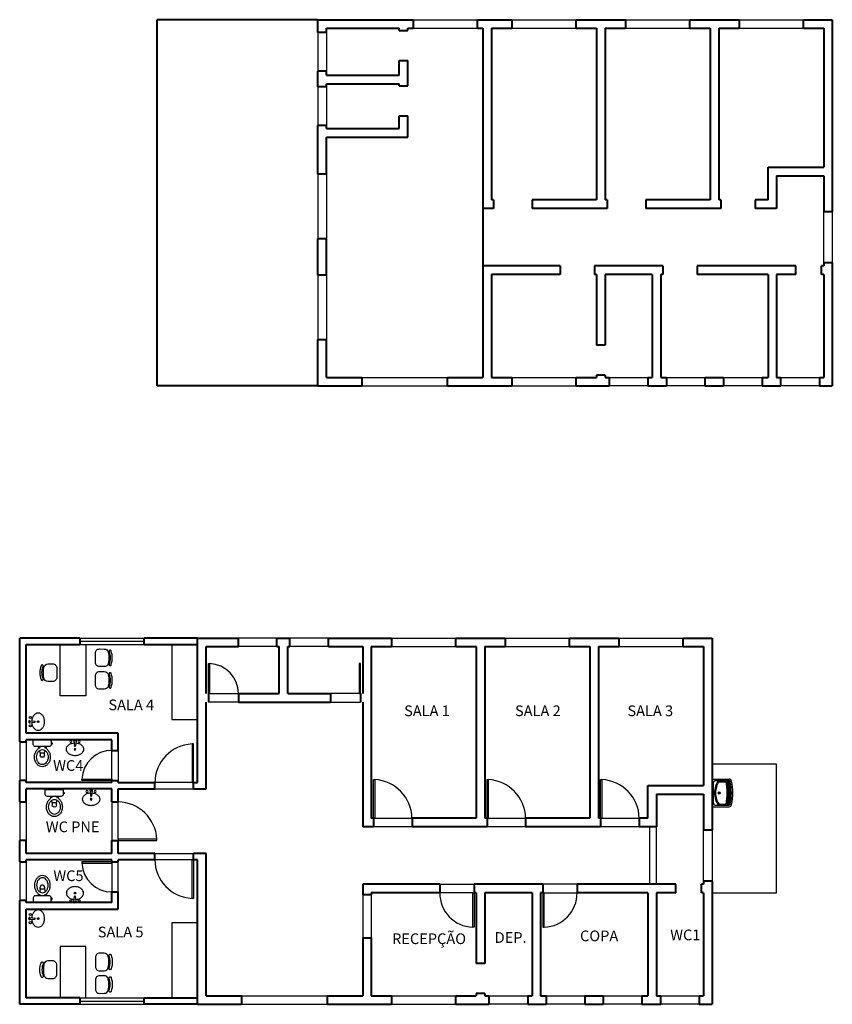
# Model space of a CAD drawing. Units: metres. Extents: x 2529 to 2769, y 1253 to 1344.
# Drawn here: x 2742 to 2761, y 1321 to 1344 of the extents above; entities that cross this region are included whole.
import ezdxf

# ---------------------------------------------------------------- set-up
doc = ezdxf.new("R2010")
doc.units = ezdxf.units.M
for name, color, linetype in [('BL-MOB-01', 1, 'Continuous'), ('hatch parede', 252, 'Continuous'), ('MOBILIÁRIO', 252, 'Continuous'), ('MOBÍLIA', 252, 'Continuous'), ('PORTAS', 7, 'Continuous')]:
    doc.layers.add(name, color=color, linetype=linetype)
doc.layers.add('PAREDE', color=4, linetype='Continuous', lineweight=40)
doc.layers.add('TEXTO', color=7, linetype='Continuous', lineweight=9)
doc.styles.add('ARIAL-NARROW', font='ARIALN.TTF')

# ---------------------------------------------------------------- blocks, each defined once
blk = doc.blocks.new('BACCAIXA_2')
at = {"layer": 'hatch parede'}
for p, q in [((0.311, 0.046), (0.251, 0.058)), ((0.311, 0.046), (0.361, 0.046)), ((0.311, -0.054), (0.311, 0.046)), ((0.081, -0.21), (0.081, -0.219)), ((0.081, -0.219), (0.097, -0.219)), ((0.097, -0.219), (0.097, -0.21)), ((0.311, -0.054), (0.251, -0.065)), ((0.361, -0.054), (0.311, -0.054))]:
    blk.add_line(p, q, dxfattribs=at)
for points in [[(0, -0.21), (0.11, -0.21, 0.414214), (0.16, -0.16), (0.16, 0.16, 0.414214), (0.11, 0.21), (0, 0.21)], [(0.231, -0.004, 0.117198), (0.242, -0.05, 0.104374), (0.278, -0.096, 0.090216), (0.334, -0.127, 0.082248), (0.406, -0.139, 0.082248), (0.477, -0.127, 0.090216), (0.533, -0.096, 0.104374), (0.57, -0.05, 0.117198), (0.581, -0.004, 0.117198), (0.57, 0.043, 0.104374), (0.533, 0.089, 0.090216), (0.477, 0.12, 0.082248), (0.406, 0.131, 0.082248), (0.334, 0.12, 0.090216), (0.278, 0.089, 0.104374), (0.242, 0.043, 0.117198)]]:
    blk.add_lwpolyline(points, format="xyb", close=True, dxfattribs=at)
blk.add_lwpolyline([(0.23, -0.119, 0.029101), (0.247, -0.134, 0.090216), (0.318, -0.174, 0.082248), (0.406, -0.189, 0.082248), (0.494, -0.174, 0.090216), (0.565, -0.134, 0.104374), (0.614, -0.072, 0.117198), (0.631, -0.004, 0.117198), (0.614, 0.065, 0.104374), (0.565, 0.127, 0.090216), (0.494, 0.167, 0.082248), (0.406, 0.181, 0.082248), (0.318, 0.167, 0.090216), (0.247, 0.127, 0.029101), (0.23, 0.112, 0.117198)], format="xyb", dxfattribs=at)
blk.add_lwpolyline([(0.073, -0.23), (0.104, -0.23), (0.104, -0.219), (0.073, -0.219)], close=True, dxfattribs=at)
for centre in [(0.182, 0.061), (0.182, -0.069)]:
    blk.add_circle(centre, 0.01, dxfattribs=at)
for centre, radius, start, end in [((0.158, 0.181), 0.1, 270, 316.0954), ((0.361, -0.004), 0.05, 270, 90), ((0.158, -0.189), 0.1, 43.9046, 90)]:
    blk.add_arc(centre, radius, start, end, dxfattribs=at)
blk = doc.blocks.new('CUBA-EMB')
for p, q in [((0.077, 0.024), (0.196, 0.012)), ((0.077, -0.024), (0.196, -0.012))]:
    blk.add_line(p, q)
for points in [[(0.275, 0.2, 0.126822), (0.22, 0.186, 0.10607), (0.169, 0.141, 0.085783), (0.137, 0.079, 0.057446), (0.126, 0.019, 0.075445)], [(0.126, -0.019, 0.057446), (0.137, -0.079, 0.085783), (0.169, -0.141, 0.10607), (0.22, -0.186, 0.126822), (0.275, -0.2, 0.126822), (0.33, -0.186, 0.10607), (0.381, -0.141, 0.085783), (0.413, -0.079, 0.075445), (0.425, 0, 0.075445), (0.413, 0.079, 0.085783), (0.381, 0.141, 0.10607), (0.33, 0.186, 0.126822), (0.275, 0.2, 0.126822)]]:
    blk.add_lwpolyline(points, format="xyb")
for centre, radius in [((0.093, 0.096), 0.024), ((0.075, 0), 0.006), ((0.275, 0), 0.02), ((0.275, 0), 0.015), ((0.093, -0.096), 0.024)]:
    blk.add_circle(centre, radius)
for centre, radius, start, end in [((0.075, 0), 0.024, 84.2608, 275.7392), ((0.195, 0), 0.012, 275.7392, 84.2608)]:
    blk.add_arc(centre, radius, start, end)
blk = doc.blocks.new('EWQ')
at = {"layer": 'MOBILIÁRIO', "color": 8}
for p, q in [((5349.122, 1483.917), (5349.122, 1484.264)), ((5349.152, 1483.987), (5349.152, 1484.255)), ((5349.174, 1484.27), (5349.174, 1484.277)), ((5349.174, 1484.256), (5349.174, 1484.263)), ((5349.174, 1484.242), (5349.174, 1484.249)), ((5349.174, 1484.227), (5349.174, 1484.234)), ((5349.174, 1484.213), (5349.174, 1484.22)), ((5349.174, 1484.059), (5349.174, 1484.203)), ((5349.63, 1484.27), (5349.63, 1484.277)), ((5349.63, 1484.256), (5349.63, 1484.263)), ((5349.63, 1484.242), (5349.63, 1484.249)), ((5349.63, 1484.227), (5349.63, 1484.234)), ((5349.63, 1484.213), (5349.63, 1484.22)), ((5349.63, 1484.059), (5349.63, 1484.203)), ((5349.652, 1483.987), (5349.652, 1484.255)), ((5349.682, 1483.917), (5349.682, 1484.264)), ((5349.682, 1483.917), (5349.122, 1483.917)), ((5349.612, 1483.947), (5349.192, 1483.947))]:
    blk.add_line(p, q, dxfattribs=at)
for radius in [0.0225, 0.011]:
    blk.add_circle((5349.402, 1484.061), radius, dxfattribs=at)
for centre, radius, start, end in [((5349.172, 1484.264), 0.05, 101.7132, 180), ((5349.182, 1484.255), 0.03, 101.2982, 180), ((5349.402, 1483.154), 1.183, 90, 101.7132), ((5349.394, 1483.095), 1.202, 89.5845, 100.5423), ((5349.394, 1483.095), 1.195, 89.5845, 100.6047), ((5349.394, 1483.095), 1.188, 89.5845, 100.6679), ((5349.394, 1483.095), 1.181, 89.5845, 100.7319), ((5349.394, 1483.095), 1.174, 89.5845, 100.7967), ((5349.394, 1483.095), 1.167, 89.5845, 100.8622), ((5349.394, 1483.095), 1.16, 89.5845, 100.9285), ((5349.394, 1483.095), 1.153, 89.5845, 100.9957), ((5349.394, 1483.095), 1.146, 89.5845, 101.0637), ((5349.394, 1483.095), 1.139, 89.5845, 101.1325), ((5349.394, 1483.092), 1.132, 89.5845, 101.2022), ((5349.402, 1483.154), 1.153, 90, 101.2982), ((5349.402, 1483.154), 1.183, 78.2868, 90), ((5349.402, 1483.154), 1.153, 78.7018, 90), ((5349.41, 1483.095), 1.202, 79.4577, 90.4155), ((5349.41, 1483.095), 1.195, 79.3953, 90.4155), ((5349.41, 1483.095), 1.188, 79.3321, 90.4155), ((5349.41, 1483.095), 1.181, 79.2681, 90.4155), ((5349.41, 1483.095), 1.174, 79.2033, 90.4155), ((5349.41, 1483.095), 1.167, 79.1378, 90.4155), ((5349.41, 1483.095), 1.16, 79.0715, 90.4155), ((5349.41, 1483.095), 1.153, 79.0043, 90.4155), ((5349.41, 1483.095), 1.146, 78.9363, 90.4155), ((5349.41, 1483.095), 1.139, 78.8675, 90.4155), ((5349.41, 1483.092), 1.132, 78.7978, 90.4155), ((5349.622, 1484.255), 0.03, 0, 78.7018), ((5349.632, 1484.264), 0.05, 0, 78.2868), ((5349.39, 1484.363), 0.397, 233.211, 271.7837), ((5349.192, 1483.987), 0.04, 180, 270), ((5349.397, 1484.376), 0.388, 234.8203, 270.7037), ((5349.407, 1484.376), 0.388, 269.2963, 305.1797), ((5349.415, 1484.363), 0.397, 268.2163, 306.789), ((5349.612, 1483.987), 0.04, 270, 0)]:
    blk.add_arc(centre, radius, start, end, dxfattribs=at)

msp = doc.modelspace()

# ---------------------------------------------------------------- linework, layer by layer
for p, q in [((2756.834, 1324.073), (2756.834, 1325.413)), ((2756.984, 1324.073), (2756.984, 1325.413))]:
    msp.add_line(p, q)
msp.add_lwpolyline([(2758.284, 1323.873), (2759.784, 1323.873), (2759.784, 1326.873), (2758.284, 1326.873)])
at = {"layer": 'BL-MOB-01'}
for p, q in [((2744.182, 1321.554), (2744.182, 1321.554)), ((2746.557, 1321.519), (2746.557, 1321.519))]:
    msp.add_line(p, q, dxfattribs=at)
at = {"layer": 'MOBÍLIA'}
for p, q in [((2742.697, 1329.301), (2742.697, 1329.301)), ((2742.657, 1328.825), (2742.657, 1328.825)), ((2742.657, 1322.261), (2742.657, 1322.261))]:
    msp.add_line(p, q, dxfattribs=at)
for points in [[(2743.677, 1328.463), (2743.077, 1328.463), (2743.077, 1329.663), (2743.677, 1329.663), (2743.677, 1328.463)], [(2745.684, 1327.913), (2746.284, 1327.913), (2746.284, 1329.663), (2745.684, 1329.663), (2745.684, 1327.913)], [(2745.684, 1321.423), (2746.284, 1321.423), (2746.284, 1323.173), (2745.684, 1323.173), (2745.684, 1321.423)], [(2743.677, 1322.623), (2743.077, 1322.623), (2743.077, 1321.423), (2743.677, 1321.423), (2743.677, 1322.623)]]:
    msp.add_lwpolyline(points, dxfattribs=at)
for points in [[(2744.201, 1329.477, -0.106168), (2744.199, 1329.222, -0.356049), (2744.104, 1329.146), (2743.996, 1329.146, -0.414214), (2743.899, 1329.243), (2743.899, 1329.461, -0.414214), (2743.996, 1329.558), (2744.106, 1329.557, -0.361275)], [(2744.242, 1329.532, 0.414214), (2744.218, 1329.508), (2744.218, 1329.5, -0.189949), (2744.218, 1329.202), (2744.218, 1329.193, 0.414214), (2744.242, 1329.169, 0.414214), (2744.266, 1329.193, 0.179939), (2744.266, 1329.508, 0.414214)], [(2742.657, 1328.825, 0.414214), (2742.681, 1328.849), (2742.682, 1328.858, -0.189949), (2742.682, 1329.156), (2742.682, 1329.164, 0.414214), (2742.657, 1329.188, 0.414214), (2742.633, 1329.164, 0.179939), (2742.633, 1328.849, 0.414214)], [(2742.698, 1328.88, -0.106168), (2742.7, 1329.135, -0.356049), (2742.795, 1329.212), (2742.904, 1329.211, -0.414214), (2743, 1329.114), (2743, 1328.896, -0.414214), (2742.903, 1328.8), (2742.793, 1328.8, -0.361275)], [(2744.201, 1328.952, -0.106168), (2744.199, 1328.697, -0.356049), (2744.104, 1328.62), (2743.996, 1328.621, -0.414214), (2743.899, 1328.718), (2743.899, 1328.936, -0.414214), (2743.996, 1329.032), (2744.106, 1329.032, -0.361275)], [(2744.242, 1329.007, 0.414214), (2744.218, 1328.983), (2744.218, 1328.974, -0.189949), (2744.218, 1328.676), (2744.218, 1328.668, 0.414214), (2744.242, 1328.644, 0.414214), (2744.266, 1328.668, 0.179939), (2744.266, 1328.983, 0.414214)], [(2744.201, 1322.134, 0.106168), (2744.199, 1322.389, 0.356049), (2744.104, 1322.466), (2743.996, 1322.465, 0.414214), (2743.899, 1322.368), (2743.899, 1322.15, 0.414214), (2743.996, 1322.054), (2744.106, 1322.054, 0.361275)], [(2744.242, 1322.079, -0.414214), (2744.218, 1322.103), (2744.218, 1322.111, 0.189949), (2744.218, 1322.409), (2744.218, 1322.418, -0.414214), (2744.242, 1322.442, -0.414214), (2744.266, 1322.418, -0.179939), (2744.266, 1322.103, -0.414214)], [(2742.657, 1322.261, -0.414214), (2742.681, 1322.237), (2742.682, 1322.228, 0.189949), (2742.682, 1321.93), (2742.682, 1321.922, -0.414214), (2742.657, 1321.898, -0.414214), (2742.633, 1321.922, -0.179939), (2742.633, 1322.236, -0.414214)], [(2742.698, 1322.206, 0.106168), (2742.7, 1321.951, 0.356049), (2742.795, 1321.874), (2742.904, 1321.875, 0.414214), (2743, 1321.972), (2743, 1322.19, 0.414214), (2742.903, 1322.286), (2742.793, 1322.285, 0.361275)], [(2744.201, 1321.608, 0.106168), (2744.199, 1321.863, 0.356049), (2744.104, 1321.94), (2743.996, 1321.94, 0.414214), (2743.899, 1321.842), (2743.899, 1321.625, 0.414214), (2743.996, 1321.528), (2744.106, 1321.529, 0.361275)], [(2744.242, 1321.554, -0.414214), (2744.218, 1321.578), (2744.218, 1321.586, 0.189949), (2744.218, 1321.884), (2744.218, 1321.892, -0.414214), (2744.242, 1321.917, -0.414214), (2744.266, 1321.893, -0.179939), (2744.266, 1321.578, -0.414214)]]:
    msp.add_lwpolyline(points, format="xyb", close=True, dxfattribs=at)
at = {"layer": 'PAREDE'}
for p, q in [((2745.337, 1335.69), (2745.337, 1344.23)), ((2749.087, 1344.23), (2745.337, 1344.23)), ((2749.087, 1343.932), (2749.087, 1344.23)), ((2749.087, 1344.23), (2751.312, 1344.23)), ((2751.312, 1344.23), (2751.312, 1344.03)), ((2752.812, 1344.23), (2753.612, 1344.23)), ((2752.812, 1344.03), (2752.812, 1344.23)), ((2753.612, 1344.23), (2753.612, 1344.03)), ((2755.112, 1344.23), (2756.262, 1344.23)), ((2755.112, 1344.03), (2755.112, 1344.23)), ((2756.262, 1344.23), (2756.262, 1344.03)), ((2757.762, 1344.23), (2758.912, 1344.23)), ((2757.762, 1344.03), (2757.762, 1344.23)), ((2758.912, 1344.23), (2758.912, 1344.03)), ((2760.412, 1344.23), (2761.087, 1344.23)), ((2760.412, 1344.03), (2760.412, 1344.23)), ((2761.087, 1344.23), (2761.087, 1339.76)), ((2749.287, 1343.932), (2749.087, 1343.932)), ((2749.287, 1343.932), (2749.287, 1344.03)), ((2749.287, 1344.03), (2750.987, 1344.03)), ((2750.987, 1343.98), (2750.987, 1344.03)), ((2750.987, 1343.98), (2751.187, 1343.98)), ((2751.187, 1343.98), (2751.187, 1344.03)), ((2751.187, 1344.03), (2751.312, 1344.03)), ((2752.812, 1344.03), (2752.937, 1344.03)), ((2752.937, 1344.03), (2752.937, 1339.83)), ((2753.137, 1344.03), (2753.137, 1340.03)), ((2753.137, 1344.03), (2753.612, 1344.03)), ((2755.112, 1344.03), (2755.587, 1344.03)), ((2755.587, 1344.03), (2755.587, 1340.03)), ((2755.787, 1344.03), (2755.787, 1340.03)), ((2755.787, 1344.03), (2756.262, 1344.03)), ((2757.762, 1344.03), (2758.237, 1344.03)), ((2758.237, 1344.03), (2758.237, 1340.03)), ((2758.437, 1344.03), (2758.437, 1340.03)), ((2758.437, 1344.03), (2758.912, 1344.03)), ((2760.412, 1344.03), (2760.887, 1344.03)), ((2760.887, 1344.03), (2760.887, 1340.79)), ((2750.987, 1342.935), (2750.987, 1343.28)), ((2750.987, 1343.28), (2751.187, 1343.28)), ((2751.187, 1342.685), (2751.187, 1343.28)), ((2749.087, 1342.662), (2749.087, 1343.032)), ((2749.287, 1343.032), (2749.087, 1343.032)), ((2749.287, 1342.935), (2749.287, 1343.032)), ((2749.287, 1342.935), (2750.987, 1342.935)), ((2749.287, 1342.662), (2749.087, 1342.662)), ((2749.287, 1342.662), (2749.287, 1342.735)), ((2749.287, 1342.735), (2750.987, 1342.735)), ((2750.987, 1342.685), (2750.987, 1342.735)), ((2750.987, 1342.685), (2751.187, 1342.685)), ((2750.987, 1341.69), (2750.987, 1341.985)), ((2750.987, 1341.985), (2751.187, 1341.985)), ((2751.187, 1341.49), (2751.187, 1341.985)), ((2749.087, 1340.63), (2749.087, 1341.762)), ((2749.287, 1341.762), (2749.087, 1341.762)), ((2749.287, 1341.69), (2749.287, 1341.762)), ((2749.287, 1341.69), (2750.987, 1341.69)), ((2749.287, 1340.63), (2749.287, 1341.49)), ((2749.287, 1341.49), (2751.187, 1341.49)), ((2759.587, 1340.03), (2759.587, 1340.79)), ((2759.587, 1340.79), (2760.887, 1340.79)), ((2749.287, 1340.63), (2749.087, 1340.63)), ((2759.787, 1340.59), (2759.787, 1339.83)), ((2759.787, 1340.59), (2760.887, 1340.59)), ((2760.887, 1340.59), (2760.887, 1339.76)), ((2753.187, 1340.03), (2753.137, 1340.03)), ((2753.187, 1340.03), (2753.187, 1339.83)), ((2755.587, 1340.03), (2754.087, 1340.03)), ((2754.087, 1340.03), (2754.087, 1339.83)), ((2755.837, 1340.03), (2755.787, 1340.03)), ((2755.837, 1340.03), (2755.837, 1339.83)), ((2758.237, 1340.03), (2756.737, 1340.03)), ((2756.737, 1340.03), (2756.737, 1339.83)), ((2758.487, 1340.03), (2758.437, 1340.03)), ((2758.487, 1340.03), (2758.487, 1339.83)), ((2759.587, 1340.03), (2759.287, 1340.03)), ((2759.287, 1340.03), (2759.287, 1339.83)), ((2752.937, 1339.83), (2752.937, 1335.89)), ((2753.187, 1339.83), (2752.937, 1339.83)), ((2755.837, 1339.83), (2754.087, 1339.83)), ((2758.487, 1339.83), (2756.737, 1339.83)), ((2759.787, 1339.83), (2759.287, 1339.83)), ((2760.887, 1339.76), (2761.087, 1339.76)), ((2749.087, 1338.27), (2749.087, 1339.13)), ((2749.087, 1339.13), (2749.287, 1339.13)), ((2749.287, 1338.27), (2749.287, 1339.13)), ((2754.737, 1338.49), (2752.937, 1338.49)), ((2754.737, 1338.49), (2754.737, 1338.29)), ((2757.137, 1338.49), (2755.537, 1338.49)), ((2755.537, 1338.49), (2755.537, 1338.29)), ((2757.137, 1338.49), (2757.137, 1338.29)), ((2760.237, 1338.49), (2757.937, 1338.49)), ((2757.937, 1338.49), (2757.937, 1338.29)), ((2760.237, 1338.29), (2760.237, 1338.49)), ((2760.887, 1338.49), (2760.837, 1338.49)), ((2760.837, 1338.29), (2760.837, 1338.49)), ((2760.887, 1338.56), (2760.887, 1338.49)), ((2761.087, 1338.56), (2760.887, 1338.56)), ((2761.087, 1338.56), (2761.087, 1335.69)), ((2749.287, 1338.27), (2749.087, 1338.27)), ((2753.137, 1338.29), (2753.137, 1335.89)), ((2754.737, 1338.29), (2753.137, 1338.29)), ((2755.587, 1338.29), (2755.537, 1338.29)), ((2755.587, 1338.29), (2755.587, 1336.64)), ((2756.887, 1338.29), (2755.787, 1338.29)), ((2755.787, 1338.29), (2755.787, 1336.64)), ((2756.887, 1338.29), (2756.887, 1335.89)), ((2757.137, 1338.29), (2757.087, 1338.29)), ((2757.087, 1338.29), (2757.087, 1335.89)), ((2759.587, 1338.29), (2757.937, 1338.29)), ((2759.587, 1338.29), (2759.587, 1335.89)), ((2760.237, 1338.29), (2759.787, 1338.29)), ((2759.787, 1338.29), (2759.787, 1335.89)), ((2760.887, 1338.29), (2760.837, 1338.29)), ((2760.887, 1338.29), (2760.887, 1335.89)), ((2749.087, 1335.69), (2749.087, 1336.77)), ((2749.087, 1336.77), (2749.287, 1336.77)), ((2749.287, 1335.89), (2749.287, 1336.77)), ((2755.787, 1336.64), (2755.587, 1336.64)), ((2749.287, 1335.89), (2750.112, 1335.89)), ((2750.112, 1335.89), (2750.112, 1335.69)), ((2752.112, 1335.89), (2752.937, 1335.89)), ((2752.112, 1335.69), (2752.112, 1335.89)), ((2753.137, 1335.89), (2753.612, 1335.89)), ((2753.612, 1335.89), (2753.612, 1335.69)), ((2755.112, 1335.89), (2755.587, 1335.89)), ((2755.112, 1335.69), (2755.112, 1335.89)), ((2755.587, 1335.94), (2755.587, 1335.89)), ((2755.787, 1335.94), (2755.587, 1335.94)), ((2755.787, 1335.94), (2755.787, 1335.89)), ((2755.787, 1335.89), (2755.887, 1335.89)), ((2755.887, 1335.69), (2755.887, 1335.89)), ((2756.787, 1335.89), (2756.887, 1335.89)), ((2756.787, 1335.89), (2756.787, 1335.69)), ((2757.087, 1335.89), (2757.217, 1335.89)), ((2757.217, 1335.89), (2757.217, 1335.69)), ((2758.117, 1335.89), (2758.547, 1335.89)), ((2758.117, 1335.89), (2758.117, 1335.69)), ((2758.547, 1335.89), (2758.547, 1335.69)), ((2759.447, 1335.89), (2759.587, 1335.89)), ((2759.447, 1335.89), (2759.447, 1335.69)), ((2759.787, 1335.89), (2759.887, 1335.89)), ((2759.887, 1335.69), (2759.887, 1335.89)), ((2760.787, 1335.89), (2760.887, 1335.89)), ((2760.787, 1335.89), (2760.787, 1335.69)), ((2749.087, 1335.69), (2745.337, 1335.69)), ((2749.087, 1335.69), (2750.112, 1335.69)), ((2752.112, 1335.69), (2753.612, 1335.69)), ((2755.112, 1335.69), (2755.887, 1335.69)), ((2756.787, 1335.69), (2757.217, 1335.69)), ((2758.117, 1335.69), (2758.547, 1335.69)), ((2759.447, 1335.69), (2759.887, 1335.69)), ((2760.787, 1335.69), (2761.087, 1335.69)), ((2742.134, 1327.393), (2742.134, 1329.813)), ((2743.534, 1329.813), (2742.134, 1329.813)), ((2743.534, 1329.813), (2743.534, 1329.663)), ((2745.034, 1329.663), (2745.034, 1329.813)), ((2746.284, 1329.813), (2745.034, 1329.813)), ((2746.284, 1326.443), (2746.284, 1329.813)), ((2746.284, 1329.813), (2747.234, 1329.813)), ((2747.234, 1329.613), (2747.234, 1329.813)), ((2748.134, 1329.813), (2748.434, 1329.813)), ((2748.134, 1329.613), (2748.134, 1329.813)), ((2748.434, 1329.613), (2748.434, 1329.813)), ((2749.334, 1329.813), (2750.809, 1329.813)), ((2749.334, 1329.613), (2749.334, 1329.813)), ((2750.809, 1329.813), (2750.809, 1329.613)), ((2752.309, 1329.813), (2753.459, 1329.813)), ((2752.309, 1329.613), (2752.309, 1329.813)), ((2753.459, 1329.813), (2753.459, 1329.613)), ((2754.959, 1329.813), (2756.109, 1329.813)), ((2754.959, 1329.613), (2754.959, 1329.813)), ((2756.109, 1329.813), (2756.109, 1329.613)), ((2757.609, 1329.813), (2758.284, 1329.813)), ((2757.609, 1329.613), (2757.609, 1329.813)), ((2758.284, 1329.813), (2758.284, 1325.343)), ((2742.284, 1327.593), (2742.284, 1329.663)), ((2742.284, 1329.663), (2743.534, 1329.663)), ((2745.034, 1329.663), (2746.284, 1329.663)), ((2746.484, 1328.518), (2746.484, 1329.613)), ((2746.484, 1329.613), (2747.234, 1329.613)), ((2748.134, 1329.613), (2748.184, 1329.613)), ((2748.184, 1328.518), (2748.184, 1329.613)), ((2748.384, 1328.518), (2748.384, 1329.613)), ((2748.384, 1329.613), (2748.434, 1329.613)), ((2749.334, 1329.613), (2750.134, 1329.613)), ((2750.134, 1329.613), (2750.134, 1328.518)), ((2750.334, 1329.613), (2750.334, 1325.613)), ((2750.334, 1329.613), (2750.809, 1329.613)), ((2752.309, 1329.613), (2752.784, 1329.613)), ((2752.784, 1329.613), (2752.784, 1325.613)), ((2752.984, 1329.613), (2752.984, 1325.613)), ((2752.984, 1329.613), (2753.459, 1329.613)), ((2754.959, 1329.613), (2755.434, 1329.613)), ((2755.434, 1329.613), (2755.434, 1325.613)), ((2755.634, 1329.613), (2755.634, 1325.613)), ((2755.634, 1329.613), (2756.109, 1329.613)), ((2757.609, 1329.613), (2758.084, 1329.613)), ((2758.084, 1329.613), (2758.084, 1326.373)), ((2746.484, 1326.293), (2746.484, 1328.318)), ((2746.534, 1328.518), (2746.534, 1328.318)), ((2747.234, 1328.518), (2748.184, 1328.518)), ((2747.234, 1328.518), (2747.234, 1328.318)), ((2747.234, 1328.318), (2749.384, 1328.318)), ((2748.384, 1328.518), (2749.384, 1328.518)), ((2749.384, 1328.518), (2749.384, 1328.318)), ((2750.084, 1328.518), (2750.084, 1328.318)), ((2750.134, 1328.318), (2750.134, 1325.413)), ((2742.134, 1327.393), (2742.284, 1327.393)), ((2744.434, 1327.593), (2742.284, 1327.593)), ((2742.284, 1327.393), (2742.284, 1327.443)), ((2744.284, 1327.443), (2742.284, 1327.443)), ((2744.284, 1327.193), (2744.284, 1327.443)), ((2744.434, 1327.193), (2744.434, 1327.593)), ((2744.284, 1327.193), (2744.434, 1327.193)), ((2742.134, 1325.993), (2742.134, 1326.493)), ((2742.284, 1326.493), (2742.134, 1326.493)), ((2742.284, 1326.443), (2742.284, 1326.493)), ((2744.284, 1326.443), (2744.284, 1326.493)), ((2744.284, 1326.493), (2744.434, 1326.493)), ((2744.434, 1326.443), (2744.434, 1326.493)), ((2744.284, 1326.443), (2742.284, 1326.443)), ((2742.284, 1325.993), (2742.284, 1326.293)), ((2744.284, 1326.293), (2742.284, 1326.293)), ((2744.284, 1325.993), (2744.284, 1326.293)), ((2744.434, 1326.443), (2745.284, 1326.443)), ((2744.434, 1326.293), (2745.284, 1326.293)), ((2744.434, 1325.993), (2744.434, 1326.293)), ((2745.284, 1326.293), (2745.284, 1326.443)), ((2746.184, 1326.443), (2746.284, 1326.443)), ((2746.184, 1326.293), (2746.184, 1326.443)), ((2746.184, 1326.293), (2746.484, 1326.293)), ((2756.784, 1325.613), (2756.784, 1326.373)), ((2756.784, 1326.373), (2758.084, 1326.373)), ((2756.984, 1326.173), (2756.984, 1325.413)), ((2756.984, 1326.173), (2758.084, 1326.173)), ((2758.084, 1326.173), (2758.084, 1325.343)), ((2742.134, 1325.993), (2742.284, 1325.993)), ((2744.284, 1325.993), (2744.434, 1325.993)), ((2750.384, 1325.613), (2750.334, 1325.613)), ((2750.384, 1325.613), (2750.384, 1325.413)), ((2752.784, 1325.613), (2751.284, 1325.613)), ((2751.284, 1325.613), (2751.284, 1325.413)), ((2753.034, 1325.613), (2752.984, 1325.613)), ((2753.034, 1325.613), (2753.034, 1325.413)), ((2755.434, 1325.613), (2753.934, 1325.613)), ((2753.934, 1325.613), (2753.934, 1325.413)), ((2755.684, 1325.613), (2755.634, 1325.613)), ((2755.684, 1325.613), (2755.684, 1325.413)), ((2756.784, 1325.613), (2756.584, 1325.613)), ((2756.584, 1325.613), (2756.584, 1325.413)), ((2750.384, 1325.413), (2750.134, 1325.413)), ((2753.034, 1325.413), (2751.284, 1325.413)), ((2755.684, 1325.413), (2753.934, 1325.413)), ((2756.984, 1325.413), (2756.584, 1325.413)), ((2758.084, 1325.343), (2758.284, 1325.343)), ((2742.134, 1324.593), (2742.134, 1325.093)), ((2742.284, 1325.093), (2742.134, 1325.093)), ((2742.284, 1324.793), (2742.284, 1325.093)), ((2744.284, 1324.793), (2744.284, 1325.093)), ((2744.284, 1325.093), (2744.434, 1325.093)), ((2744.434, 1324.793), (2744.434, 1325.093)), ((2744.284, 1324.793), (2742.284, 1324.793)), ((2742.284, 1324.593), (2742.284, 1324.643)), ((2744.284, 1324.643), (2742.284, 1324.643)), ((2744.284, 1324.593), (2744.284, 1324.643)), ((2745.284, 1324.793), (2744.434, 1324.793)), ((2745.284, 1324.643), (2744.434, 1324.643)), ((2744.434, 1324.593), (2744.434, 1324.643)), ((2745.284, 1324.643), (2745.284, 1324.793)), ((2746.484, 1324.793), (2746.184, 1324.793)), ((2746.184, 1324.643), (2746.184, 1324.793)), ((2746.284, 1324.643), (2746.184, 1324.643)), ((2746.284, 1321.273), (2746.284, 1324.643)), ((2746.484, 1321.473), (2746.484, 1324.793)), ((2742.134, 1324.593), (2742.284, 1324.593)), ((2744.284, 1324.593), (2744.434, 1324.593)), ((2750.134, 1324.073), (2750.134, 1323.823)), ((2751.934, 1324.073), (2750.134, 1324.073)), ((2751.934, 1324.073), (2751.934, 1323.873)), ((2754.334, 1324.073), (2752.734, 1324.073)), ((2752.734, 1324.073), (2752.734, 1323.873)), ((2754.334, 1324.073), (2754.334, 1323.873)), ((2757.434, 1324.073), (2755.134, 1324.073)), ((2755.134, 1324.073), (2755.134, 1323.873)), ((2757.434, 1323.873), (2757.434, 1324.073)), ((2758.084, 1324.073), (2758.034, 1324.073)), ((2758.034, 1323.873), (2758.034, 1324.073)), ((2758.084, 1324.143), (2758.084, 1324.073)), ((2758.284, 1324.143), (2758.084, 1324.143)), ((2758.284, 1324.143), (2758.284, 1321.273)), ((2744.284, 1323.643), (2744.284, 1323.893)), ((2744.284, 1323.893), (2744.434, 1323.893)), ((2744.434, 1323.493), (2744.434, 1323.893)), ((2750.334, 1323.823), (2750.134, 1323.823)), ((2750.334, 1323.873), (2750.334, 1323.823)), ((2751.934, 1323.873), (2750.334, 1323.873)), ((2752.784, 1323.873), (2752.734, 1323.873)), ((2752.784, 1323.873), (2752.784, 1322.223)), ((2754.084, 1323.873), (2752.984, 1323.873)), ((2752.984, 1323.873), (2752.984, 1322.223)), ((2754.084, 1323.873), (2754.084, 1321.473)), ((2754.334, 1323.873), (2754.284, 1323.873)), ((2754.284, 1323.873), (2754.284, 1321.473)), ((2756.784, 1323.873), (2755.134, 1323.873)), ((2756.784, 1323.873), (2756.784, 1321.473)), ((2757.434, 1323.873), (2756.984, 1323.873)), ((2756.984, 1323.873), (2756.984, 1321.473)), ((2758.084, 1323.873), (2758.034, 1323.873)), ((2758.084, 1323.873), (2758.084, 1321.473)), ((2742.134, 1321.273), (2742.134, 1323.693)), ((2742.284, 1323.693), (2742.134, 1323.693)), ((2742.284, 1323.643), (2742.284, 1323.693)), ((2744.284, 1323.643), (2742.284, 1323.643)), ((2742.284, 1321.423), (2742.284, 1323.493)), ((2742.284, 1323.493), (2744.434, 1323.493)), ((2750.134, 1322.823), (2750.134, 1321.473)), ((2750.134, 1322.823), (2750.334, 1322.823)), ((2750.334, 1322.823), (2750.334, 1321.473)), ((2752.984, 1322.223), (2752.784, 1322.223)), ((2743.534, 1321.423), (2742.284, 1321.423)), ((2743.534, 1321.423), (2743.534, 1321.273)), ((2745.034, 1321.423), (2746.284, 1321.423)), ((2745.034, 1321.273), (2745.034, 1321.423)), ((2746.484, 1321.473), (2747.309, 1321.473)), ((2747.309, 1321.473), (2747.309, 1321.273)), ((2749.309, 1321.473), (2750.134, 1321.473)), ((2749.309, 1321.273), (2749.309, 1321.473)), ((2750.334, 1321.473), (2750.809, 1321.473)), ((2750.809, 1321.473), (2750.809, 1321.273)), ((2752.309, 1321.473), (2752.784, 1321.473)), ((2752.309, 1321.273), (2752.309, 1321.473)), ((2752.784, 1321.523), (2752.784, 1321.473)), ((2752.984, 1321.523), (2752.784, 1321.523)), ((2752.984, 1321.523), (2752.984, 1321.473)), ((2752.984, 1321.473), (2753.084, 1321.473)), ((2753.084, 1321.273), (2753.084, 1321.473)), ((2753.984, 1321.473), (2754.084, 1321.473)), ((2753.984, 1321.473), (2753.984, 1321.273)), ((2754.284, 1321.473), (2754.414, 1321.473)), ((2754.414, 1321.473), (2754.414, 1321.273)), ((2755.314, 1321.473), (2755.744, 1321.473)), ((2755.314, 1321.473), (2755.314, 1321.273)), ((2755.744, 1321.473), (2755.744, 1321.273)), ((2756.644, 1321.473), (2756.784, 1321.473)), ((2756.644, 1321.473), (2756.644, 1321.273)), ((2756.984, 1321.473), (2757.084, 1321.473)), ((2757.084, 1321.273), (2757.084, 1321.473)), ((2757.984, 1321.473), (2758.084, 1321.473)), ((2757.984, 1321.473), (2757.984, 1321.273)), ((2743.534, 1321.273), (2742.134, 1321.273)), ((2746.284, 1321.273), (2745.034, 1321.273)), ((2746.284, 1321.273), (2747.309, 1321.273)), ((2749.309, 1321.273), (2750.809, 1321.273)), ((2752.309, 1321.273), (2753.084, 1321.273)), ((2753.984, 1321.273), (2754.414, 1321.273)), ((2755.314, 1321.273), (2755.744, 1321.273)), ((2756.644, 1321.273), (2757.084, 1321.273)), ((2757.984, 1321.273), (2758.284, 1321.273))]:
    msp.add_line(p, q, dxfattribs=at)
at = {"layer": 'PORTAS', "color": 2}
for p, q in [((2751.312, 1344.23), (2752.812, 1344.23)), ((2753.612, 1344.23), (2755.112, 1344.23)), ((2756.262, 1344.23), (2757.762, 1344.23)), ((2758.912, 1344.23), (2760.412, 1344.23)), ((2749.087, 1343.932), (2749.087, 1343.032)), ((2749.287, 1343.932), (2749.287, 1343.032)), ((2751.312, 1344.03), (2752.812, 1344.03)), ((2753.612, 1344.03), (2755.112, 1344.03)), ((2756.262, 1344.03), (2757.762, 1344.03)), ((2758.912, 1344.03), (2760.412, 1344.03)), ((2749.087, 1342.662), (2749.087, 1341.762)), ((2749.287, 1342.662), (2749.287, 1341.762)), ((2749.087, 1340.63), (2749.087, 1339.13)), ((2749.287, 1340.63), (2749.287, 1339.13)), ((2760.887, 1338.56), (2760.887, 1339.76)), ((2761.087, 1339.76), (2761.087, 1338.56)), ((2749.087, 1338.27), (2749.087, 1336.77)), ((2749.287, 1338.27), (2749.287, 1336.77)), ((2750.112, 1335.89), (2752.112, 1335.89)), ((2753.612, 1335.89), (2755.112, 1335.89)), ((2755.887, 1335.89), (2756.787, 1335.89)), ((2757.217, 1335.89), (2758.117, 1335.89)), ((2758.547, 1335.89), (2759.447, 1335.89)), ((2759.887, 1335.89), (2760.787, 1335.89)), ((2750.112, 1335.69), (2752.112, 1335.69)), ((2753.612, 1335.69), (2755.112, 1335.69)), ((2756.787, 1335.69), (2755.887, 1335.69)), ((2758.117, 1335.69), (2757.217, 1335.69)), ((2759.447, 1335.69), (2758.547, 1335.69)), ((2760.787, 1335.69), (2759.887, 1335.69)), ((2743.534, 1329.813), (2745.034, 1329.813)), ((2743.534, 1329.738), (2745.034, 1329.738)), ((2748.134, 1329.813), (2747.234, 1329.813)), ((2749.334, 1329.813), (2748.434, 1329.813)), ((2750.809, 1329.813), (2752.309, 1329.813)), ((2753.459, 1329.813), (2754.959, 1329.813)), ((2756.109, 1329.813), (2757.609, 1329.813)), ((2743.534, 1329.663), (2745.034, 1329.663)), ((2748.134, 1329.613), (2747.234, 1329.613)), ((2749.334, 1329.613), (2748.434, 1329.613)), ((2750.809, 1329.613), (2752.309, 1329.613)), ((2753.459, 1329.613), (2754.959, 1329.613)), ((2756.109, 1329.613), (2757.609, 1329.613)), ((2742.134, 1327.393), (2742.134, 1326.493)), ((2742.284, 1327.393), (2742.284, 1326.493)), ((2742.134, 1325.993), (2742.134, 1325.093)), ((2742.284, 1325.993), (2742.284, 1325.093)), ((2758.084, 1324.143), (2758.084, 1325.343)), ((2758.284, 1325.343), (2758.284, 1324.143)), ((2742.134, 1324.593), (2742.134, 1323.693)), ((2742.284, 1324.593), (2742.284, 1323.693)), ((2750.134, 1323.823), (2750.134, 1322.823)), ((2750.334, 1323.823), (2750.334, 1322.823)), ((2743.534, 1321.423), (2745.034, 1321.423)), ((2747.309, 1321.473), (2749.309, 1321.473)), ((2750.809, 1321.473), (2752.309, 1321.473)), ((2753.084, 1321.473), (2753.984, 1321.473)), ((2754.414, 1321.473), (2755.314, 1321.473)), ((2755.744, 1321.473), (2756.644, 1321.473)), ((2757.084, 1321.473), (2757.984, 1321.473)), ((2743.534, 1321.348), (2745.034, 1321.348)), ((2743.534, 1321.273), (2745.034, 1321.273)), ((2747.309, 1321.273), (2749.309, 1321.273)), ((2750.809, 1321.273), (2752.309, 1321.273)), ((2753.984, 1321.273), (2753.084, 1321.273)), ((2755.314, 1321.273), (2754.414, 1321.273)), ((2756.644, 1321.273), (2755.744, 1321.273)), ((2757.984, 1321.273), (2757.084, 1321.273))]:
    msp.add_line(p, q, dxfattribs=at)
at = {"layer": 'PORTAS', "color": 8}
for p, q in [((2747.234, 1328.318), (2746.534, 1328.318)), ((2746.564, 1328.518), (2747.234, 1328.518)), ((2750.054, 1328.518), (2749.384, 1328.518)), ((2749.384, 1328.318), (2750.084, 1328.318)), ((2744.284, 1326.523), (2744.284, 1327.193)), ((2744.434, 1327.193), (2744.434, 1326.493)), ((2746.154, 1326.443), (2745.284, 1326.443)), ((2745.284, 1326.293), (2746.184, 1326.293)), ((2744.284, 1325.993), (2744.284, 1325.093)), ((2744.434, 1325.123), (2744.434, 1325.993)), ((2750.414, 1325.613), (2751.284, 1325.613)), ((2753.064, 1325.613), (2753.934, 1325.613)), ((2755.714, 1325.613), (2756.584, 1325.613)), ((2751.284, 1325.413), (2750.384, 1325.413)), ((2753.934, 1325.413), (2753.034, 1325.413)), ((2756.584, 1325.413), (2755.684, 1325.413)), ((2745.284, 1324.793), (2746.184, 1324.793)), ((2746.154, 1324.643), (2745.284, 1324.643)), ((2744.284, 1324.563), (2744.284, 1323.893)), ((2744.434, 1323.893), (2744.434, 1324.593)), ((2751.934, 1324.073), (2752.734, 1324.073)), ((2755.134, 1324.073), (2754.334, 1324.073)), ((2752.704, 1323.873), (2751.934, 1323.873)), ((2754.364, 1323.873), (2755.134, 1323.873))]:
    msp.add_line(p, q, dxfattribs=at)
at = {"layer": 'PORTAS', "color": 2}
for points in [[(2746.534, 1328.518), (2746.534, 1329.218), (2746.564, 1329.218), (2746.564, 1328.518), (2746.534, 1328.518)], [(2750.084, 1328.518), (2750.084, 1329.218), (2750.054, 1329.218), (2750.054, 1328.518), (2750.084, 1328.518)], [(2746.184, 1326.443), (2746.184, 1327.343), (2746.154, 1327.343), (2746.154, 1326.443), (2746.184, 1326.443)], [(2744.284, 1326.493), (2743.584, 1326.493), (2743.584, 1326.523), (2744.284, 1326.523), (2744.284, 1326.493)], [(2750.384, 1325.613), (2750.384, 1326.513), (2750.414, 1326.513), (2750.414, 1325.613), (2750.384, 1325.613)], [(2753.034, 1325.613), (2753.034, 1326.513), (2753.064, 1326.513), (2753.064, 1325.613), (2753.034, 1325.613)], [(2755.684, 1325.613), (2755.684, 1326.513), (2755.714, 1326.513), (2755.714, 1325.613), (2755.684, 1325.613)], [(2744.434, 1325.093), (2745.334, 1325.093), (2745.334, 1325.123), (2744.434, 1325.123), (2744.434, 1325.093)], [(2746.184, 1324.643), (2746.184, 1323.743), (2746.154, 1323.743), (2746.154, 1324.643), (2746.184, 1324.643)], [(2744.284, 1324.593), (2743.584, 1324.593), (2743.584, 1324.563), (2744.284, 1324.563), (2744.284, 1324.593)], [(2752.734, 1323.873), (2752.734, 1323.073), (2752.704, 1323.073), (2752.704, 1323.873), (2752.734, 1323.873)], [(2754.334, 1323.873), (2754.334, 1323.073), (2754.364, 1323.073), (2754.364, 1323.873), (2754.334, 1323.873)]]:
    msp.add_lwpolyline(points, dxfattribs=at)
at = {"layer": 'PORTAS', "color": 8}
for centre, radius, start, end in [((2746.533, 1328.518), 0.701, 0, 87.4911), ((2744.284, 1326.492), 0.701, 90, 177.4911), ((2746.2, 1326.428), 0.916, 92.8862, 179.0559), ((2750.367, 1325.598), 0.916, 0.9441, 87.1138), ((2753.017, 1325.598), 0.916, 0.9441, 87.1138), ((2755.667, 1325.598), 0.916, 0.9441, 87.1138), ((2744.418, 1325.077), 0.916, 2.8862, 89.0559), ((2746.2, 1324.658), 0.916, 180.9441, 267.1138), ((2744.284, 1324.594), 0.701, 182.5089, 270), ((2752.723, 1323.862), 0.79, 179.2423, 268.5683), ((2754.344, 1323.862), 0.79, 271.4317, 0.7577)]:
    msp.add_arc(centre, radius, start, end, dxfattribs=at)

# ---------------------------------------------------------------- block references
at = {"layer": 'MOBILIÁRIO', "color": 8}
for name, p, rotation in [('CUBA-EMB', (2742.289, 1327.862), 359.9952664412531), ('BACCAIXA_2', (2742.659, 1323.643), 90.0047335587466), ('CUBA-EMB', (2743.423, 1323.591), 89.99526644125312), ('CUBA-EMB', (2742.289, 1323.272), 359.9952664412531)]:
    msp.add_blockref(name, p, dxfattribs=dict(at, rotation=rotation))
at = {"layer": 'MOBILIÁRIO', "color": 8, "xscale": -1}
for name, p, rotation in [('BACCAIXA_2', (2742.659, 1327.443), 89.99526644125342), ('CUBA-EMB', (2743.423, 1327.494), 90.00473355874689), ('BACCAIXA_2', (2742.94, 1326.281), 89.99526644125342), ('CUBA-EMB', (2743.799, 1326.329), 90.00473355874689)]:
    msp.add_blockref(name, p, dxfattribs=dict(at, rotation=rotation))
at = {"layer": 'MOBILIÁRIO', "color": 8, "xscale": 1.149571282413036, "yscale": 1.149571282413036, "zscale": 1.149571282413036, "rotation": 270}
msp.add_blockref('EWQ', (1052.415, 7475.72), dxfattribs=at)

# ---------------------------------------------------------------- texts
at = {"layer": 'TEXTO', "color": 1, "style": 'ARIAL-NARROW'}
for s, p in [('SALA 4', (2744.203, 1328.13)), ('SALA 1', (2751.1, 1327.992)), ('SALA 2', (2753.686, 1327.992)), ('SALA 3', (2756.309, 1327.992)), ('WC4', (2742.914, 1326.716)), ('WC PNE', (2742.743, 1325.286)), ('WC5', (2742.919, 1324.146)), ('SALA 5', (2743.955, 1322.834)), ('WC1', (2757.306, 1322.766)), ('RECEPÇÃO', (2750.819, 1322.677)), ('DEP.', (2753.212, 1322.706)), ('COPA', (2755.203, 1322.744))]:
    msp.add_text(s, height=0.2493, rotation=0.0047, dxfattribs=at).set_placement(p)

doc.saveas('drawing.dxf')
